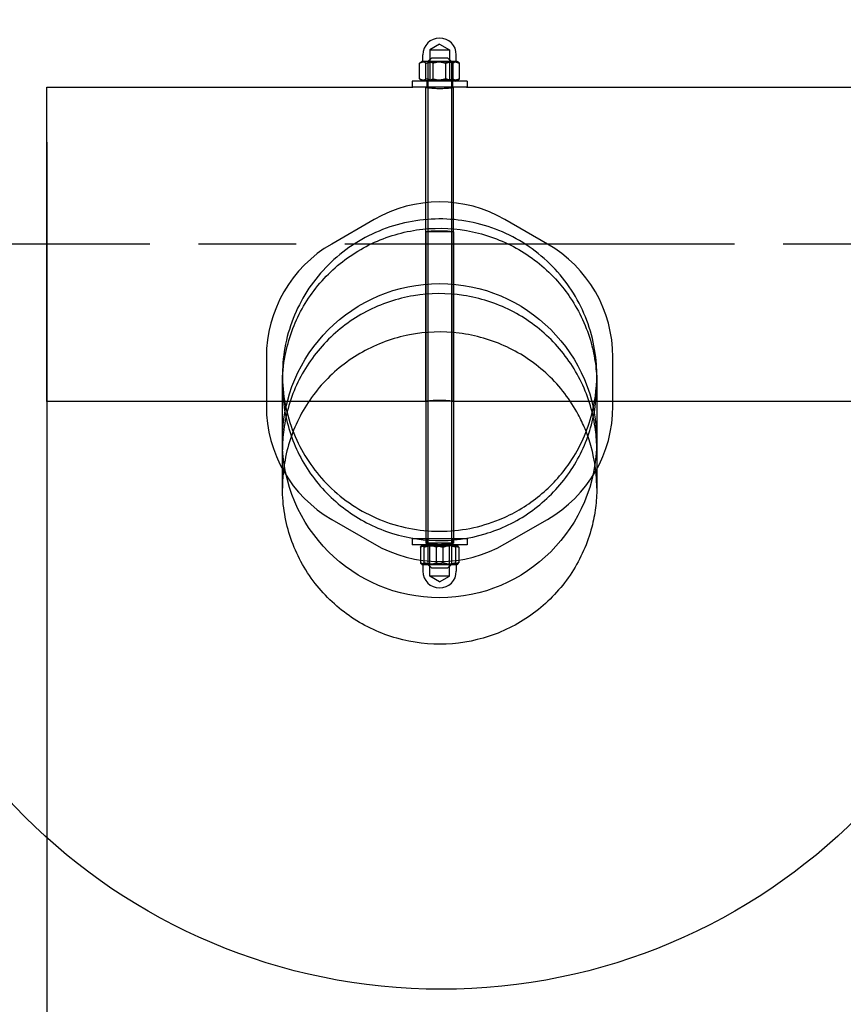
# Model space of a CAD drawing. Units: millimetres. Extents: x 730 to 14160, y 416 to 9754.
# Drawn here: x 2563 to 2982, y 2355 to 2857 of the extents above; entities that cross this region are included whole.
import ezdxf

# ---------------------------------------------------------------- set-up
doc = ezdxf.new("R2010")
doc.units = ezdxf.units.MM
doc.header["$LTSCALE"] = 35
doc.linetypes.add('CHAIN', pattern=[0.3543, 0.2362, -0.0295, 0.0591, -0.0295])
doc.styles.add('Notiztext (DIN)', font='isocpeur.ttf')
doc.dimstyles.new('Standard (DIN)', dxfattribs={"dimscale": 35, "dimtxt": 3.5, "dimasz": 2.5, "dimexe": 3.175, "dimexo": 0.8, "dimgap": 0.8, "dimtad": 1, "dimrnd": 1e-08, "dimzin": 12, "dimtxsty": 'Notiztext (DIN)', "dimcen": 0.09, "dimdle": 10, "dimclrd": 256, "dimclre": 256, "dimclrt": 256, "dimadec": 0, "dimazin": 3, "dimtfac": 1, "dimtmove": 0, "dimatfit": 3, "dimfxl": 0, "dimtolj": 1, "dimtzin": 0, "dimlwd": -1, "dimlwe": -1, "dimarcsym": 0})

# ---------------------------------------------------------------- blocks, each defined once
blk = doc.blocks.new('*D54')
at = {"transparency": 16777216}
for p, q in [((2777.22, 2990.98), (2777.22, 3248.25)), ((3226.28, 2799.85), (3226.28, 3248.25)), ((2864.72, 3137.12), (3138.78, 3137.12))]:
    blk.add_line(p, q, dxfattribs=at)
for points in [[(2864.72, 3151.71), (2864.72, 3122.54), (2777.22, 3137.12)], [(3138.78, 3151.71), (3138.78, 3122.54), (3226.28, 3137.12)]]:
    blk.add_solid(points, dxfattribs=at)
at = {"layer": 'Defpoints', "color": 0, "transparency": 16777216}
for p in [(3226.28, 3137.12), (2777.22, 2962.98), (3226.28, 2771.85)]:
    blk.add_point(p, dxfattribs=at)
at = {"transparency": 16777216, "insert": (2873.12, 3287.62), "char_height": 122.5, "attachment_point": 1, "style": 'Notiztext (DIN)'}
blk.add_mtext('\\A1;449', dxfattribs=at)
blk = doc.blocks.new('*D62')
at = {"transparency": 16777216}
for p, q in [((2576.28, 2794.35), (2576.28, 2212.64)), ((1113.78, 2323.77), (2488.78, 2323.77))]:
    blk.add_line(p, q, dxfattribs=at)
for points in [[(1113.78, 2338.35), (1113.78, 2309.19), (1026.28, 2323.77)], [(2488.78, 2338.35), (2488.78, 2309.19), (2576.28, 2323.77)]]:
    blk.add_solid(points, dxfattribs=at)
at = {"layer": 'Defpoints', "color": 0, "transparency": 16777216}
for p in [(2576.28, 2822.35), (1026.28, 2323.77), (2576.28, 2323.77)]:
    blk.add_point(p, dxfattribs=at)
at = {"transparency": 16777216, "insert": (1654.28, 2474.27), "char_height": 122.5, "attachment_point": 1, "style": 'Notiztext (DIN)'}
blk.add_mtext('\\A1;1550', dxfattribs=at)

msp = doc.modelspace()

# ---------------------------------------------------------------- linework, layer by layer
at = {"ltscale": 0.317424}
for p, q in [((2776.279, 2844.2334), (2771.226, 2841.316)), ((2776.279, 2844.2334), (2781.332, 2841.316)), ((2776.279, 2570.4727), (2771.226, 2573.39)), ((2776.279, 2570.4727), (2781.332, 2573.39))]:
    msp.add_line(p, q, dxfattribs=at)
for p, q in [((2767.779, 2835.353), (2767.779, 2838.853)), ((2784.779, 2835.353), (2784.779, 2838.853)), ((2766.1096, 2826.561), (2766.1096, 2834.5492)), ((2767.279, 2835.353), (2766.8099, 2835.0822)), ((2769.579, 2835.353), (2767.279, 2835.353)), ((2778.1331, 2835.353), (2769.579, 2835.353)), ((2773.0485, 2826.561), (2773.0485, 2834.5492)), ((2784.8331, 2835.353), (2778.1331, 2835.353)), ((2783.2178, 2826.561), (2783.2178, 2834.5492)), ((2785.279, 2835.353), (2784.8331, 2835.353)), ((2785.279, 2835.353), (2785.7481, 2835.0822)), ((2786.4484, 2826.561), (2786.4484, 2834.5492)), ((2790.279, 2825.353), (2762.279, 2825.353)), ((2762.279, 2825.353), (2762.279, 2822.353)), ((2767.979, 2825.353), (2766.8099, 2826.028)), ((2784.579, 2825.353), (2785.7481, 2826.028)), ((2790.279, 2825.353), (2790.279, 2822.353)), ((2576.279, 2662.353), (2576.279, 2822.353)), ((2576.279, 2822.353), (2762.57, 2822.353)), ((2789.8929, 2822.353), (2762.57, 2822.353)), ((2789.8929, 2822.353), (5762.279, 2822.353)), ((2743.0097, 2754.9772), (2721.359, 2742.4772)), ((2831.1989, 2742.4772), (2809.5483, 2754.9772)), ((2688.0897, 2684.853), (2688.0897, 2659.8531)), ((2864.4683, 2659.8531), (2864.4683, 2684.853)), ((2688.0897, 2662.353), (2576.279, 2662.353)), ((5688.0897, 2662.353), (2864.4683, 2662.353)), ((2721.359, 2602.2289), (2743.0097, 2589.7289)), ((2809.5483, 2589.7289), (2831.1989, 2602.2289)), ((2766.5547, 2581.5288), (2766.5547, 2580.1569)), ((2767.279, 2579.353), (2767.158, 2579.4229)), ((2767.279, 2579.353), (2770.5732, 2579.353)), ((2767.779, 2579.353), (2767.779, 2575.853)), ((2770.5732, 2579.353), (2779.4538, 2579.353)), ((2774.5916, 2580.8358), (2774.5916, 2580.1569)), ((2779.4538, 2579.353), (2785.1596, 2579.353)), ((2784.3159, 2581.3016), (2784.3159, 2580.1569)), ((2784.779, 2579.353), (2784.779, 2575.853)), ((2785.1596, 2579.353), (2785.279, 2579.353)), ((2785.279, 2579.353), (2785.4, 2579.4229)), ((2786.0033, 2581.5288), (2786.0033, 2580.1569))]:
    msp.add_line(p, q)
at = {"ltscale": 0.863787}
for p, q in [((2771.226, 2841.316), (2781.332, 2841.316)), ((2781.332, 2825.8999), (2771.226, 2825.8999)), ((2771.226, 2588.8062), (2781.332, 2588.8062)), ((2781.332, 2573.39), (2771.226, 2573.39))]:
    msp.add_line(p, q, dxfattribs=at)
at = {"ltscale": 0.838844}
for p, q in [((2771.226, 2841.316), (2771.226, 2825.8999)), ((2781.332, 2841.316), (2781.332, 2825.8999)), ((2771.226, 2573.39), (2771.226, 2588.8062)), ((2781.332, 2573.39), (2781.332, 2588.8062))]:
    msp.add_line(p, q, dxfattribs=at)
at = {"ltscale": 0.434615}
for p, q in [((2769.3402, 2826.561), (2769.3402, 2834.5492)), ((2779.5095, 2826.561), (2779.5095, 2834.5492)), ((2768.2421, 2588.1451), (2768.2421, 2580.1569)), ((2777.9664, 2588.1451), (2777.9664, 2580.1569))]:
    msp.add_line(p, q, dxfattribs=at)
at = {"ltscale": 0.153823}
for p, q in [((2772.279, 2837.353), (2770.279, 2835.353)), ((2780.279, 2837.353), (2782.279, 2835.353)), ((2772.279, 2577.353), (2770.279, 2579.353)), ((2780.279, 2577.353), (2782.279, 2579.353))]:
    msp.add_line(p, q, dxfattribs=at)
at = {"ltscale": 17.692999}
for p, q in [((2770.279, 2835.353), (2770.279, 2579.353)), ((2782.279, 2835.353), (2782.279, 2579.353))]:
    msp.add_line(p, q, dxfattribs=at)
at = {"ltscale": 0.683761}
for p, q in [((2772.279, 2837.353), (2780.279, 2837.353)), ((2780.279, 2577.353), (2772.279, 2577.353))]:
    msp.add_line(p, q, dxfattribs=at)
at = {"ltscale": 0.16316}
for p, q in [((2769.779, 2825.353), (2769.779, 2822.353)), ((2782.779, 2825.353), (2782.779, 2822.353)), ((2762.279, 2592.353), (2762.279, 2589.353)), ((2769.779, 2592.353), (2769.779, 2589.353)), ((2782.779, 2592.353), (2782.779, 2589.353)), ((2790.279, 2592.353), (2790.279, 2589.353))]:
    msp.add_line(p, q, dxfattribs=at)
at = {"ltscale": 0.059422}
for p, q in [((2771.226, 2825.8999), (2770.2788, 2825.353)), ((2781.332, 2825.8999), (2782.2792, 2825.353)), ((2771.226, 2588.8062), (2770.2788, 2589.353)), ((2781.332, 2588.8062), (2782.2792, 2589.353))]:
    msp.add_line(p, q, dxfattribs=at)
at = {"ltscale": 8.701186}
msp.add_line((2769.279, 2662.4072), (2769.279, 2822.2989), dxfattribs=at)
at = {"ltscale": 8.700279}
msp.add_line((2783.279, 2662.4156), (2783.279, 2822.2905), dxfattribs=at)
at = {"ltscale": 8.627245}
for p, q in [((2769.279, 2748.6737), (2769.279, 2590.1408)), ((2783.279, 2748.6737), (2783.279, 2590.1408))]:
    msp.add_line(p, q, dxfattribs=at)
at = {"linetype": 'CHAIN', "ltscale": 23.990969}
msp.add_line((7983.828, 2742.353), (729.8013, 2742.353), dxfattribs=at)
at = {"ltscale": 17.255352}
for p, q in [((2696.279, 2637.7237), (2696.279, 2675.7072)), ((2856.279, 2675.7072), (2856.279, 2637.7237))]:
    msp.add_line(p, q, dxfattribs=at)
at = {"ltscale": 4.45434}
msp.add_line((2769.933, 2662.353), (2688.0897, 2662.353), dxfattribs=at)
at = {"ltscale": 4.459513}
msp.add_line((2864.4683, 2662.353), (2782.5299, 2662.353), dxfattribs=at)
at = {"ltscale": 16.48735}
msp.add_line((2696.279, 2618.2187), (2696.279, 2637.7237), dxfattribs=at)
at = {"ltscale": 16.487299}
msp.add_line((2856.279, 2637.7237), (2856.279, 2618.2187), dxfattribs=at)
at = {"ltscale": 2.393412}
for p, q in [((2790.279, 2592.353), (2762.279, 2592.353)), ((2790.279, 2589.353), (2762.279, 2589.353))]:
    msp.add_line(p, q, dxfattribs=at)
at = {"ltscale": 0.359956}
for p, q in [((2766.5547, 2588.1451), (2766.5547, 2581.5288)), ((2786.0033, 2588.1451), (2786.0033, 2581.5288))]:
    msp.add_line(p, q, dxfattribs=at)
at = {"ltscale": 0.051492}
for p, q in [((2767.979, 2589.353), (2767.158, 2588.879)), ((2784.579, 2589.353), (2785.4, 2588.879))]:
    msp.add_line(p, q, dxfattribs=at)
at = {"ltscale": 0.397669}
msp.add_line((2774.5916, 2588.1451), (2774.5916, 2580.8358), dxfattribs=at)
at = {"ltscale": 0.372323}
msp.add_line((2784.3159, 2588.1451), (2784.3159, 2581.3016), dxfattribs=at)
msp.add_circle((2777.2152, 2662.9811), 300)
at = {"ltscale": 17.370062}
msp.add_circle((2776.279, 2642.353), 80, dxfattribs=at)
for centre, radius, start, end in [((2776.279, 2838.853), 8.5, 0, 180), ((2776.279, 2697.353), 66.5387, 60, 120), ((2754.6284, 2684.853), 66.5387, 120, 180), ((2797.9296, 2684.853), 66.5387, 0, 60), ((2754.6284, 2659.8531), 66.5387, 180, 240), ((2797.9296, 2659.8531), 66.5387, 300, 0), ((2776.279, 2647.3531), 66.5387, 240, 300), ((2776.279, 2575.853), 8.5, 180, 0)]:
    msp.add_arc(centre, radius, start, end)
for points, weights in [([(2769.579, 2835.353), (2767.9689, 2835.353), (2766.1096, 2834.5492)], [1, 1.0379548493, 1]), ([(2766.1096, 2834.5492), (2766.476, 2834.8894), (2766.8099, 2835.0822)], [1, 1.01572104012, 1.01841865335]), ([(2773.0485, 2834.5492), (2771.1892, 2835.353), (2769.579, 2835.353)], [1, 1.0379548493, 1]), ([(2778.1331, 2835.353), (2775.7733, 2835.353), (2773.0485, 2834.5492)], [1, 1.0379548493, 1]), ([(2783.2178, 2834.5492), (2780.493, 2835.353), (2778.1331, 2835.353)], [1, 1.0379548493, 1]), ([(2784.8331, 2835.353), (2784.0835, 2835.353), (2783.2178, 2834.5492)], [1, 1.0379548493, 1]), ([(2786.4484, 2834.5492), (2785.5828, 2835.353), (2784.8331, 2835.353)], [1, 1.0379548493, 1]), ([(2766.1096, 2826.561), (2769.579, 2825.061), (2773.0485, 2826.561)], [1, 1.15470053838, 1]), ([(2766.8099, 2826.028), (2766.476, 2826.2208), (2766.1096, 2826.561)], [1.04998425939, 1.03134191968, 1]), ([(2773.0485, 2826.561), (2778.1331, 2825.061), (2783.2178, 2826.561)], [1, 1.15470053838, 1]), ([(2783.2178, 2826.561), (2784.8331, 2825.061), (2786.4484, 2826.561)], [1, 1.15470053838, 1]), ([(2766.5547, 2580.1569), (2768.7082, 2579.353), (2770.5732, 2579.353)], [1, 1.0379548493, 1]), ([(2767.158, 2579.4229), (2766.876, 2579.5857), (2766.5547, 2580.1569)], [1.0158542968, 1.02667605592, 1]), ([(2770.5732, 2579.353), (2772.4382, 2579.353), (2774.5916, 2580.1569)], [1, 1.0379548493, 1]), ([(2774.5916, 2580.1569), (2777.1972, 2579.353), (2779.4538, 2579.353)], [1, 1.0379548493, 1]), ([(2779.4538, 2579.353), (2781.7103, 2579.353), (2784.3159, 2580.1569)], [1, 1.0379548493, 1]), ([(2784.3159, 2580.1569), (2784.768, 2579.353), (2785.1596, 2579.353)], [1, 1.0379548493, 1]), ([(2785.1596, 2579.353), (2785.5511, 2579.353), (2786.0033, 2580.1569)], [1, 1.0379548493, 1])]:
    msp.add_rational_spline(points, weights, degree=2)
at = {"ltscale": 0.160979}
msp.add_rational_spline([(2766.8099, 2835.0822), (2767.279, 2835.353), (2767.7249, 2835.353)], [1.01841865335, 1.02223380919, 1], degree=2, dxfattribs=at)
at = {"ltscale": 0.287006}
for points in [[(2767.7249, 2835.353), (2768.4745, 2835.353), (2769.3402, 2834.5492)], [(2769.3402, 2834.5492), (2772.065, 2835.353), (2774.4249, 2835.353)], [(2774.4249, 2835.353), (2776.7847, 2835.353), (2779.5095, 2834.5492)], [(2779.5095, 2834.5492), (2781.3688, 2835.353), (2782.979, 2835.353)], [(2782.979, 2835.353), (2784.5891, 2835.353), (2786.4484, 2834.5492)], [(2768.2421, 2580.1569), (2767.79, 2579.353), (2767.3984, 2579.353)], [(2773.1042, 2579.353), (2770.8477, 2579.353), (2768.2421, 2580.1569)], [(2777.9664, 2580.1569), (2775.3607, 2579.353), (2773.1042, 2579.353)], [(2781.9848, 2579.353), (2780.1198, 2579.353), (2777.9664, 2580.1569)], [(2786.0033, 2580.1569), (2783.8498, 2579.353), (2781.9848, 2579.353)]]:
    msp.add_rational_spline(points, [1, 1.0379548493, 1], degree=2, dxfattribs=at)
at = {"ltscale": 0.448085}
msp.add_rational_spline([(2769.3402, 2826.561), (2768.0162, 2825.3316), (2766.8099, 2826.028)], [1, 1.1233586187, 1.04998425939], degree=2, dxfattribs=at)
at = {"ltscale": 0.574112}
for points in [[(2779.5095, 2826.561), (2774.4249, 2825.061), (2769.3402, 2826.561)], [(2786.4484, 2826.561), (2782.979, 2825.061), (2779.5095, 2826.561)], [(2766.5547, 2588.1451), (2767.3984, 2589.6451), (2768.2421, 2588.1451)], [(2774.5916, 2588.1451), (2770.5732, 2589.6451), (2766.5547, 2588.1451)], [(2768.2421, 2588.1451), (2773.1042, 2589.6451), (2777.9664, 2588.1451)], [(2784.3159, 2588.1451), (2779.4538, 2589.6451), (2774.5916, 2588.1451)], [(2777.9664, 2588.1451), (2781.9848, 2589.6451), (2786.0033, 2588.1451)], [(2786.0033, 2588.1451), (2785.1596, 2589.6451), (2784.3159, 2588.1451)]]:
    msp.add_rational_spline(points, [1, 1.15470053838, 1], degree=2, dxfattribs=at)
at = {"ltscale": 1.542433}
msp.add_open_spline([(2769.933, 2822.353), (2769.7123, 2822.353), (2769.5449, 2822.3488), (2769.2446, 2822.3231), (2769.2285, 2822.291), (2769.5349, 2822.2006), (2769.8337, 2822.145), (2770.6708, 2822.0288), (2771.1843, 2821.9698), (2772.4983, 2821.8523), (2773.3212, 2821.7971), (2774.6009, 2821.7463), (2775.0032, 2821.7346), (2775.6191, 2821.7237), (2775.8282, 2821.7212), (2776.2031, 2821.7188), (2776.3684, 2821.7185), (2776.5336, 2821.719), (2776.5401, 2821.719), (2776.5466, 2821.719), (2776.737, 2821.7196), (2776.9205, 2821.721), (2777.4001, 2821.7273), (2777.6945, 2821.7335), (2778.7896, 2821.7656), (2779.5518, 2821.8064), (2780.9589, 2821.9118), (2781.5825, 2821.9763), (2782.5912, 2822.107), (2782.9529, 2822.1715), (2783.3177, 2822.2732), (2783.326, 2822.31), (2783.0403, 2822.3463), (2782.8275, 2822.353), (2782.5299, 2822.353)], degree=3, knots=[-1.43544291, -1.43544291, -1.43544291, -1.43544291, -1.27780792, -1.27780792, -1.0059353, -1.0059353, -0.7510156, -0.7510156, -0.51467386, -0.51467386, -0.23581562, -0.23581562, -0.1125147, -0.1125147, -0.04959203, -0.04959203, 0, 0, 0, 0.001952, 0.001952, 0.05715237, 0.05715237, 0.14687027, 0.14687027, 0.39604652, 0.39604652, 0.65960461, 0.65960461, 0.93697824, 0.93697824, 1.20755906, 1.20755906, 1.40646521, 1.40646521, 1.40646521, 1.40646521], dxfattribs=at)
msp.add_open_spline([(2782.5299, 2822.353), (2782.4491, 2822.353), (2782.362, 2822.3526), (2781.8634, 2822.3476), (2781.3484, 2822.3353), (2780.0297, 2822.3038), (2779.2031, 2822.2843), (2777.9281, 2822.2659), (2777.5329, 2822.2615), (2776.9253, 2822.2574), (2776.7169, 2822.2565), (2776.3421, 2822.2556), (2776.1759, 2822.2555), (2775.8255, 2822.2559), (2775.6416, 2822.2565), (2775.1629, 2822.2589), (2774.8698, 2822.2613), (2773.7899, 2822.2732), (2773.0394, 2822.288), (2771.6391, 2822.3205), (2771.0125, 2822.3377), (2770.2931, 2822.3507), (2770.0982, 2822.353), (2769.933, 2822.353)], degree=3, knots=[-3.00630462, -3.00630462, -3.00630462, -3.00630462, -2.95229429, -2.95229429, -2.71724507, -2.71724507, -2.43840963, -2.43840963, -2.3174406, -2.3174406, -2.2547696, -2.2547696, -2.20492652, -2.20492652, -2.14959401, -2.14959401, -2.06031469, -2.06031469, -1.81563822, -1.81563822, -1.55340062, -1.55340062, -1.43544291, -1.43544291, -1.43544291, -1.43544291])
at = {"ltscale": 17.317547}
msp.add_open_spline([(2856.279, 2675.7072), (2856.279, 2668.5792), (2855.3147, 2661.4763), (2850.9565, 2645.7518), (2846.989, 2637.4076), (2841.6854, 2629.9237), (2837.3212, 2623.7654), (2832.1024, 2618.2601), (2820.2661, 2608.8702), (2813.7059, 2605.0353), (2797.0077, 2598.2109), (2786.6223, 2596.1824), (2765.6845, 2596.2176), (2755.325, 2598.2733), (2736.0402, 2606.2146), (2727.2852, 2612.0041), (2713.069, 2626.0438), (2707.5202, 2633.9517), (2699.2152, 2652.0137), (2696.7788, 2662.1147), (2695.9169, 2682.7034), (2697.5058, 2692.9871), (2704.5571, 2712.4258), (2709.9705, 2721.3816), (2723.9694, 2736.7675), (2732.4386, 2743.0319), (2751.3328, 2751.9816), (2761.5864, 2754.5694), (2782.4926, 2755.671), (2792.9514, 2754.1787), (2812.6526, 2747.2886), (2821.7185, 2741.9742), (2837.2494, 2728.2129), (2843.5837, 2719.9159), (2852.6938, 2701.3949), (2855.3953, 2691.3586), (2856.2181, 2679.2921), (2856.279, 2677.4989), (2856.279, 2675.7072)], degree=3, knots=[-4.89544325, -4.89544325, -4.89544325, -4.89544325, -2.75180182, -2.75180182, 0, 0, 0, 2.26436403, 2.26436403, 4.53237834, 4.53237834, 7.67562273, 7.67562273, 10.81299511, 10.81299511, 13.93186741, 13.93186741, 16.80708799, 16.80708799, 19.89624836, 19.89624836, 22.98977587, 22.98977587, 26.10012978, 26.10012978, 29.23008739, 29.23008739, 32.37142487, 32.37142487, 35.50962528, 35.50962528, 38.63194544, 38.63194544, 41.73441358, 41.73441358, 44.82421215, 44.82421215, 45.36302952, 45.36302952, 45.36302952, 45.36302952], dxfattribs=at)
at = {"ltscale": 17.316513}
msp.add_open_spline([(2696.279, 2670.9608), (2696.279, 2675.8824), (2696.7471, 2680.8691), (2699.2437, 2693.9981), (2702.1919, 2702.1157), (2710.3991, 2716.8494), (2715.7664, 2723.6452), (2728.2178, 2735.0815), (2735.4594, 2739.8598), (2750.8856, 2746.8308), (2759.2606, 2749.1083), (2776.0865, 2750.9169), (2784.7432, 2750.4734), (2801.2649, 2746.9601), (2809.3331, 2743.8541), (2823.9609, 2735.3615), (2830.6929, 2729.8567), (2838.6656, 2720.8584), (2840.8424, 2718.0438), (2847.5502, 2708.0557), (2851.1846, 2700.1407), (2854.3706, 2688.5754), (2855.0784, 2685.1246), (2856.0358, 2678.1113), (2856.279, 2674.5238), (2856.279, 2670.9608)], degree=3, knots=[0, 0, 0, 0, 1.48301566, 1.48301566, 4.00927351, 4.00927351, 6.54262864, 6.54262864, 9.08117952, 9.08117952, 11.62109072, 11.62109072, 14.15804875, 14.15804875, 16.68843396, 16.68843396, 19.23238758, 19.23238758, 20.29509269, 20.29509269, 22.84183557, 22.84183557, 23.89395955, 23.89395955, 24.96531713, 24.96531713, 24.96531713, 24.96531713], dxfattribs=at)
at = {"ltscale": 2.395533}
msp.add_open_spline([(2769.2831, 2748.6642), (2769.2863, 2748.6607), (2769.2912, 2748.6574), (2769.314, 2748.6468), (2769.3401, 2748.6403), (2769.4868, 2748.6173), (2769.6907, 2748.6087), (2770.3163, 2748.605), (2770.7615, 2748.6122), (2771.9378, 2748.6363), (2772.6955, 2748.6543), (2774.3909, 2748.6824), (2775.3163, 2748.6918), (2777.1225, 2748.6921), (2777.9859, 2748.6844), (2779.5536, 2748.6601), (2780.253, 2748.6447), (2781.4227, 2748.6195), (2781.9005, 2748.6098), (2782.7188, 2748.6044), (2783.0202, 2748.6115), (2783.2103, 2748.6386), (2783.2395, 2748.6454), (2783.2679, 2748.6577), (2783.2746, 2748.6625), (2783.2796, 2748.6718), (2783.2795, 2748.6761), (2783.2738, 2748.6864), (2783.2667, 2748.6926), (2783.2363, 2748.7103), (2783.2053, 2748.7225), (2783.016, 2748.7805), (2782.7325, 2748.8358), (2781.899, 2748.9566), (2781.3438, 2749.0214), (2779.9754, 2749.1414), (2779.1576, 2749.194), (2777.4073, 2749.2586), (2776.4931, 2749.2701), (2774.7385, 2749.248), (2773.9127, 2749.2174), (2772.4396, 2749.1303), (2771.7947, 2749.0765), (2770.7447, 2748.9666), (2770.3284, 2748.9119), (2769.699, 2748.8112), (2769.4838, 2748.7655), (2769.3366, 2748.7162), (2769.3119, 2748.7055), (2769.2875, 2748.6894), (2769.2819, 2748.6837), (2769.278, 2748.6733), (2769.2791, 2748.6686), (2769.2831, 2748.6642)], degree=3, knots=[-4.41258604, -4.41258604, -4.41258604, -4.41258604, -4.38496086, -4.38496086, -4.31974978, -4.31974978, -4.11979393, -4.11979393, -3.8900302, -3.8900302, -3.61762687, -3.61762687, -3.33691927, -3.33691927, -3.07579266, -3.07579266, -2.83278046, -2.83278046, -2.61124812, -2.61124812, -2.35579666, -2.35579666, -2.28690607, -2.28690607, -2.24676582, -2.24676582, -2.21544405, -2.21544405, -2.17451534, -2.17451534, -2.10405765, -2.10405765, -1.86097918, -1.86097918, -1.60653485, -1.60653485, -1.33131103, -1.33131103, -1.05823385, -1.05823385, -0.80226733, -0.80226733, -0.56348116, -0.56348116, -0.34756292, -0.34756292, -0.13776331, -0.13776331, -0.07395591, -0.07395591, -0.03498072, -0.03498072, 0, 0, 0, 0], dxfattribs=at)
at = {"ltscale": 17.315392}
msp.add_open_spline([(2856.279, 2637.7237), (2856.279, 2638.1727), (2856.2752, 2638.6218), (2856.2099, 2642.449), (2855.9346, 2645.8303), (2854.2185, 2657.5493), (2851.5958, 2665.8283), (2843.9956, 2680.878), (2838.9452, 2687.847), (2827.0552, 2699.7299), (2820.0655, 2704.7853), (2805.0237, 2712.3902), (2796.7844, 2715.0261), (2780.0787, 2717.5797), (2771.4073, 2717.5222), (2754.7093, 2714.7426), (2746.4786, 2711.9836), (2731.483, 2704.1293), (2724.5325, 2698.9388), (2712.7734, 2686.8004), (2707.8148, 2679.7061), (2700.4886, 2664.5261), (2698.0231, 2656.2548), (2696.4997, 2644.5356), (2696.279, 2641.119), (2696.279, 2637.7237)], degree=3, knots=[0, 0, 0, 0, 0.13471487, 0.13471487, 1.14831008, 1.14831008, 3.68788548, 3.68788548, 6.20629334, 6.20629334, 8.73088494, 8.73088494, 11.26281806, 11.26281806, 13.80080941, 13.80080941, 16.34116181, 16.34116181, 18.87922016, 18.87922016, 21.41122998, 21.41122998, 23.93585163, 23.93585163, 24.95657487, 24.95657487, 24.95657487, 24.95657487], dxfattribs=at)
at = {"ltscale": 17.314417}
msp.add_open_spline([(2856.279, 2618.2187), (2856.279, 2620.4629), (2856.183, 2622.7131), (2855.3059, 2632.9702), (2853.3581, 2640.9735), (2849.2711, 2650.8654), (2848.1325, 2653.271), (2842.8696, 2663.0826), (2837.5825, 2669.9887), (2825.3052, 2681.5936), (2818.1785, 2686.4524), (2802.9308, 2693.6385), (2794.6202, 2696.0461), (2777.8466, 2698.138), (2769.178, 2697.8413), (2752.56, 2694.6013), (2744.4074, 2691.6155), (2729.6349, 2683.3486), (2722.8317, 2677.9675), (2711.4178, 2665.5085), (2706.6608, 2658.2803), (2699.7651, 2642.9063), (2697.5335, 2634.5722), (2696.4142, 2623.5518), (2696.279, 2620.8801), (2696.279, 2618.2187)], degree=3, knots=[0, 0, 0, 0, 0.67385284, 0.67385284, 3.0883417, 3.0883417, 3.88475214, 3.88475214, 6.42854058, 6.42854058, 8.95294426, 8.95294426, 11.48541746, 11.48541746, 14.02400748, 14.02400748, 16.56469062, 16.56469062, 19.10251982, 19.10251982, 21.63375301, 21.63375301, 24.15743094, 24.15743094, 24.95688031, 24.95688031, 24.95688031, 24.95688031], dxfattribs=at)
at = {"ltscale": 17.314922}
msp.add_open_spline([(2696.279, 2670.9608), (2696.279, 2668.1514), (2696.4297, 2665.3299), (2697.6325, 2654.1179), (2699.9336, 2645.7463), (2705.2371, 2634.1571), (2707.3425, 2630.3959), (2714.4598, 2619.7948), (2720.4069, 2613.4387), (2733.7788, 2603.089), (2741.3555, 2598.9501), (2757.2496, 2593.2906), (2765.7638, 2591.7086), (2782.6725, 2591.2739), (2791.2738, 2592.4214), (2807.4936, 2597.2828), (2815.3108, 2601.0574), (2829.1872, 2610.74), (2835.42, 2616.7645), (2845.5332, 2630.2836), (2849.545, 2637.9418), (2853.5374, 2649.9068), (2854.5492, 2653.9935), (2855.9266, 2662.3585), (2856.279, 2666.681), (2856.279, 2670.9608)], degree=3, knots=[0, 0, 0, 0, 0.84402967, 0.84402967, 3.38288959, 3.38288959, 4.66755173, 4.66755173, 7.21350692, 7.21350692, 9.74034588, 9.74034588, 12.27501764, 12.27501764, 14.81464034, 14.81464034, 17.35480144, 17.35480144, 19.89083511, 19.89083511, 22.41977486, 22.41977486, 23.67487761, 23.67487761, 24.96308807, 24.96308807, 24.96308807, 24.96308807], dxfattribs=at)
at = {"ltscale": 2.395443}
msp.add_open_spline([(2777.2152, 2662.9811), (2777.0303, 2662.9839), (2776.8445, 2662.9857), (2776.5103, 2662.9874), (2776.3621, 2662.9875), (2776.0284, 2662.9865), (2775.8431, 2662.9849), (2775.3541, 2662.9785), (2775.0521, 2662.972), (2773.9091, 2662.9381), (2773.1072, 2662.8943), (2771.6549, 2662.7842), (2771.0207, 2662.7187), (2769.995, 2662.5879), (2769.6255, 2662.5245), (2769.2458, 2662.4259), (2769.229, 2662.3911), (2769.5288, 2662.354), (2769.8212, 2662.3499), (2770.6429, 2662.3602), (2771.1479, 2662.3729), (2772.4531, 2662.405), (2773.2791, 2662.4243), (2774.5272, 2662.4415), (2774.8925, 2662.4452), (2775.4629, 2662.4489), (2775.6643, 2662.4497), (2776.0315, 2662.4505), (2776.1971, 2662.4506), (2776.5513, 2662.4501), (2776.7399, 2662.4495), (2777.2424, 2662.4468), (2777.5546, 2662.4441), (2778.7537, 2662.4302), (2779.5958, 2662.4123), (2781.0643, 2662.3778), (2781.683, 2662.3617), (2782.6625, 2662.3493), (2783.0034, 2662.3542), (2783.3268, 2662.3971), (2783.3153, 2662.434), (2782.9643, 2662.531), (2782.6481, 2662.5886), (2781.7883, 2662.7052), (2781.2694, 2662.7628), (2779.9416, 2662.8757), (2779.1082, 2662.9268), (2777.8865, 2662.9679), (2777.5528, 2662.976), (2777.2152, 2662.9811)], degree=3, knots=[-4.41306696, -4.41306696, -4.41306696, -4.41306696, -4.35709884, -4.35709884, -4.31263783, -4.31263783, -4.25698859, -4.25698859, -4.16536427, -4.16536427, -3.90551769, -3.90551769, -3.64020349, -3.64020349, -3.36263399, -3.36263399, -3.09319019, -3.09319019, -2.84127626, -2.84127626, -2.60739407, -2.60739407, -2.32693482, -2.32693482, -2.21468165, -2.21468165, -2.15397877, -2.15397877, -2.10431927, -2.10431927, -2.04768848, -2.04768848, -1.95292104, -1.95292104, -1.67837234, -1.67837234, -1.41186947, -1.41186947, -1.135667, -1.135667, -0.86666288, -0.86666288, -0.61451184, -0.61451184, -0.38156092, -0.38156092, -0.10220873, -0.10220873, 0, 0, 0, 0], dxfattribs=at)
at = {"ltscale": 17.31694}
msp.add_open_spline([(2856.279, 2618.2187), (2856.279, 2614.8525), (2856.0621, 2611.4655), (2855.2069, 2604.8282), (2854.5738, 2601.5567), (2851.621, 2590.1888), (2848.14, 2582.2791), (2838.9721, 2568.1116), (2833.1655, 2561.6815), (2819.9836, 2551.0858), (2812.4428, 2546.7925), (2796.5923, 2540.8477), (2788.088, 2539.1232), (2771.1848, 2538.4186), (2762.5794, 2539.4259), (2746.3303, 2544.0088), (2738.4864, 2547.6336), (2724.4599, 2557.0554), (2718.1119, 2562.9793), (2710.2096, 2573.1676), (2707.781, 2576.9056), (2701.678, 2588.2815), (2698.8467, 2596.5114), (2696.6602, 2609.2731), (2696.279, 2613.7699), (2696.279, 2618.2187)], degree=3, knots=[0, 0, 0, 0, 1.01194889, 1.01194889, 2.00765044, 2.00765044, 4.53551379, 4.53551379, 7.07017189, 7.07017189, 9.60923949, 9.60923949, 12.14874826, 12.14874826, 14.68459585, 14.68459585, 17.21364528, 17.21364528, 19.75374101, 19.75374101, 21.08175796, 21.08175796, 23.62661413, 23.62661413, 24.96606724, 24.96606724, 24.96606724, 24.96606724], dxfattribs=at)
at = {"ltscale": 2.39557}
msp.add_open_spline([(2775.4496, 2590.1245), (2776.0868, 2590.1211), (2776.7315, 2590.1216), (2778.0282, 2590.1309), (2778.6726, 2590.1398), (2779.9982, 2590.1636), (2780.6542, 2590.1791), (2781.729, 2590.2014), (2782.158, 2590.2088), (2782.7148, 2590.208), (2782.8935, 2590.2041), (2783.1213, 2590.1896), (2783.1912, 2590.181), (2783.2515, 2590.1647), (2783.2644, 2590.1592), (2783.2771, 2590.1488), (2783.2795, 2590.1442), (2783.2784, 2590.1348), (2783.2753, 2590.1301), (2783.2609, 2590.1173), (2783.2458, 2590.109), (2783.1754, 2590.0798), (2783.0935, 2590.0568), (2782.7318, 2589.9772), (2782.336, 2589.9133), (2781.266, 2589.7824), (2780.5902, 2589.7168), (2779.0277, 2589.61), (2778.1505, 2589.5709), (2776.3604, 2589.5393), (2775.4674, 2589.5454), (2773.7988, 2589.5972), (2773.0334, 2589.6397), (2771.7107, 2589.7417), (2771.1508, 2589.7987), (2770.2794, 2589.9073), (2769.9513, 2589.958), (2769.6309, 2590.0199), (2769.5587, 2590.0355), (2769.4155, 2590.0706), (2769.3558, 2590.0893), (2769.303, 2590.114), (2769.2914, 2590.1214), (2769.2801, 2590.1336), (2769.2782, 2590.1386), (2769.2803, 2590.1477), (2769.2838, 2590.1519), (2769.2999, 2590.1624), (2769.3168, 2590.1682), (2769.3977, 2590.1861), (2769.4947, 2590.1952), (2769.8923, 2590.2117), (2770.2947, 2590.2098), (2771.3769, 2590.1913), (2772.0633, 2590.1743), (2773.6454, 2590.1431), (2774.5321, 2590.1295), (2775.4496, 2590.1245)], degree=3, knots=[-4.41161618, -4.41161618, -4.41161618, -4.41161618, -4.219096, -4.219096, -4.01780177, -4.01780177, -3.77887942, -3.77887942, -3.56267571, -3.56267571, -3.41666795, -3.41666795, -3.3072801, -3.3072801, -3.25880572, -3.25880572, -3.22331681, -3.22331681, -3.19085012, -3.19085012, -3.13939384, -3.13939384, -3.02101304, -3.02101304, -2.76367902, -2.76367902, -2.49549991, -2.49549991, -2.21926802, -2.21926802, -1.95324236, -1.95324236, -1.70348235, -1.70348235, -1.47254427, -1.47254427, -1.26791011, -1.26791011, -1.19519617, -1.19519617, -1.09476628, -1.09476628, -1.04801349, -1.04801349, -1.01282548, -1.01282548, -0.97994017, -0.97994017, -0.9262818, -0.9262818, -0.79617194, -0.79617194, -0.54499075, -0.54499075, -0.27721896, -0.27721896, 0, 0, 0, 0], dxfattribs=at)
at = {"ltscale": 0.080612}
msp.add_rational_spline([(2767.3984, 2579.353), (2767.279, 2579.353), (2767.158, 2579.4229)], [1, 1.01127879338, 1.0158542968], degree=2, dxfattribs=at)

# ---------------------------------------------------------------- dimensions: what is measured, and where the dimension line sits
for base, p1, p2, override, picture, middle in [((3226.279, 3137.1223), (2777.2152, 2962.9811), (3226.279, 2771.853), {"dimgap": 0.8, "dimdec": 0, "dimtol": 0, "dimlim": 0, "dimtp": 0, "dimtm": 0, "dimtdec": 2, "dimtofl": 0, "dimatfit": 1}, '*D54', (3001.7471, 3137.1223)), ((2576.279, 2323.7686), (1026.279, 2323.7686), (2576.279, 2822.353), {"dimgap": 0.8, "dimdec": 2, "dimse1": 1, "dimtol": 0, "dimlim": 0, "dimtp": 0, "dimtm": 0, "dimtdec": 2, "dimtofl": 0, "dimatfit": 1}, '*D62', (1801.279, 2323.7686))]:
    dim = msp.add_linear_dim(base=base, p1=p1, p2=p2, angle=180, dimstyle='Standard (DIN)', override=override)
    dim.commit()
    dim.dimension.update_dxf_attribs({"geometry": picture, "text_midpoint": middle, "dimtype": 160})

doc.saveas('drawing.dxf')
